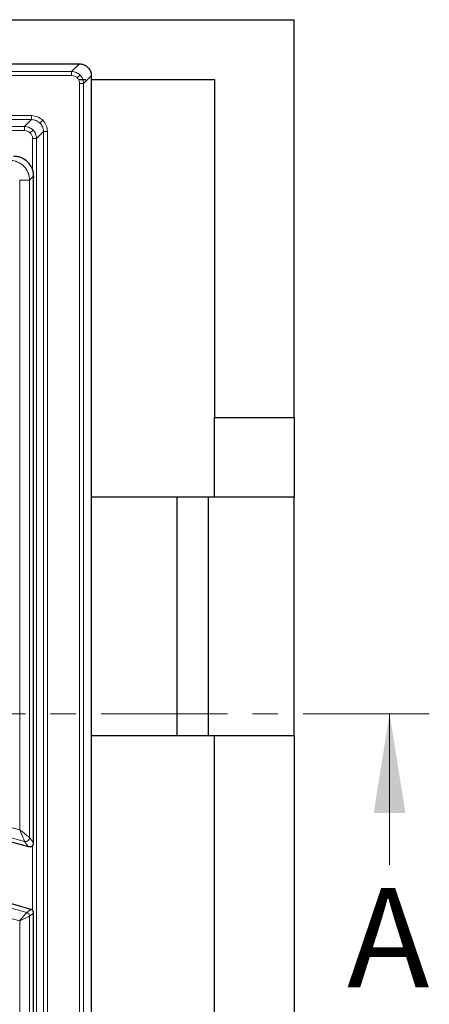
# Model space of a CAD drawing. Units: millimetres. Extents: x 0 to 420, y 0 to 297.
# Drawn here: x 177 to 198, y 109 to 158 of the extents above; entities that cross this region are included whole.
import ezdxf

# ---------------------------------------------------------------- set-up
doc = ezdxf.new("R2010")
doc.units = ezdxf.units.MM
doc.linetypes.add('CENTER', pattern=[10.16, 6.35, -1.27, 1.27, -1.27])
doc.styles.add('SLDTEXTSTYLE0', font='TXT', dxfattribs={"width": 0.605})

msp = doc.modelspace()

# ---------------------------------------------------------------- linework, layer by layer
at = {"color": 7, "linetype": 'Continuous', "lineweight": 25}
for p, q in [((60.8697, 158.0972), (190.8697, 158.0972)), ((190.8697, 138.0972), (190.8697, 158.0972)), ((71.6698, 155.8805), (180.0696, 155.8805)), ((180.0696, 155.8805), (180.0701, 155.8805)), ((180.0518, 155.0972), (180.3931, 155.0972)), ((180.6694, 155.2813), (180.6694, 73.2805)), ((180.6694, 155.0972), (186.8697, 155.0972)), ((186.8697, 155.0972), (186.8697, 138.0972)), ((177.7697, 150.231), (177.7697, 150.1751)), ((177.7697, 149.9397), (177.7697, 150.1751)), ((177.7697, 116.705), (177.7697, 149.9397)), ((186.8697, 134.0972), (186.8697, 138.0972)), ((186.8697, 138.0972), (190.8697, 138.0972)), ((190.8697, 138.0972), (190.8697, 134.0972)), ((186.8697, 134.0972), (180.6694, 134.0972)), ((184.9697, 134.0972), (184.9697, 122.0972)), ((186.5697, 122.0972), (186.5697, 134.0972)), ((190.8697, 134.0972), (186.8697, 134.0972)), ((190.8697, 122.0972), (190.8697, 134.0972)), ((180.6694, 122.0972), (186.8697, 122.0972)), ((186.8697, 72.0972), (186.8697, 122.0972)), ((186.8697, 122.0972), (190.8697, 122.0972)), ((190.8697, 122.0972), (190.8697, 76.0972)), ((177.7568, 113.2411), (177.7207, 113.3006)), ((177.7697, 113.1696), (177.7568, 113.2411)), ((177.7697, 79.5146), (177.7697, 113.1696))]:
    msp.add_line(p, q, dxfattribs=at)
at = {"color": 8, "linetype": 'Continuous', "lineweight": 18}
for p, q in [((72.0595, 155.4904), (179.6799, 155.4904)), ((179.6799, 155.4904), (180.0701, 155.8805)), ((179.6799, 155.2906), (179.6799, 155.4904)), ((72.0595, 155.2906), (179.6799, 155.2906)), ((180.1036, 155.3147), (179.9625, 155.1737)), ((180.2792, 154.8911), (180.6694, 155.2813)), ((180.0794, 154.8911), (180.0794, 73.6706)), ((180.0794, 154.8911), (180.2792, 154.8911)), ((180.2792, 154.8911), (180.2792, 73.6706)), ((177.6633, 153.274), (158.1206, 153.274)), ((158.1206, 153.0741), (177.6633, 153.0741)), ((177.6633, 153.0741), (177.3136, 152.7244)), ((177.6633, 153.0741), (177.6633, 153.274)), ((178.0875, 152.8987), (178.2287, 153.0399)), ((177.3136, 152.7244), (171.3447, 152.7244)), ((177.3136, 152.5246), (171.3447, 152.5246)), ((177.3136, 152.7244), (177.3136, 152.5246)), ((177.7376, 152.5488), (177.5963, 152.4075)), ((177.7134, 150.5474), (177.7134, 152.1248)), ((177.9133, 152.1248), (177.7134, 152.1248)), ((178.263, 152.4745), (177.9133, 152.1248)), ((177.9133, 76.4369), (177.9133, 152.1248)), ((178.263, 152.4745), (178.263, 76.0873)), ((178.263, 152.4745), (178.4628, 152.4745)), ((178.4628, 76.0873), (178.4628, 152.4745)), ((177.0666, 150.0259), (177.0666, 117.3687)), ((177.5647, 150.0259), (177.0666, 150.0259)), ((177.7697, 150.231), (177.5647, 150.0259)), ((177.5647, 116.9755), (177.5647, 150.0259)), ((177.5647, 116.9755), (177.7697, 116.705)), ((177.3118, 116.7836), (177.5164, 116.5132)), ((177.7134, 113.2718), (177.7134, 116.6046)), ((177.4209, 113.2071), (177.6262, 113.3609)), ((177.7697, 113.1696), (177.5647, 113.0157)), ((177.5647, 78.6284), (177.5647, 113.0157)), ((177.0666, 112.7909), (177.0666, 78.6284))]:
    msp.add_line(p, q, dxfattribs=at)
at = {"color": 7, "linetype": 'CENTER', "lineweight": 18}
msp.add_line((197.6746, 123.203), (54.1128, 123.203), dxfattribs=at)
at = {"color": 7, "linetype": 'Continuous', "lineweight": 18}
msp.add_line((195.6746, 115.603), (195.6746, 123.203), dxfattribs=at)
at = {"color": 8, "linetype": 'Continuous', "lineweight": 18}
for centre, radius, start, end in [((145.9905, 4.7547), 116.325, 74.379973, 100.102269), ((145.9905, 4.7547), 112.915, 73.837987, 100.102269), ((177.3635, 116.9781), 0.2012, 255.10421, 359.27576), ((177.3637, 113.0144), 0.2009, 0.36035, 73.47764)]:
    msp.add_arc(centre, radius, start, end, dxfattribs=at)
at = {"color": 7, "linetype": 'Continuous', "lineweight": 25}
for radius, start in [(116.12, 74.246825), (113.12, 73.759806)]:
    msp.add_arc((145.9905, 4.7547), radius, start, 100.102269, dxfattribs=at)
at = {"color": 8, "linetype": 'Continuous', "lineweight": 18}
for points, knots in [([(179.6799, 155.4904), (179.7207, 155.4878), (179.8011, 155.4828), (179.9527, 155.4358), (180.0438, 155.3627), (180.1036, 155.3147)], [0, 0, 0, 0, 0.26084334, 0.51481731, 1, 1, 1, 1]), ([(179.6799, 155.2906), (179.7329, 155.2852), (179.8387, 155.2743), (179.9212, 155.2072), (179.9625, 155.1737)], [0, 0, 0, 0, 0.50016823, 1, 1, 1, 1]), ([(179.9625, 155.1737), (179.996, 155.1324), (180.0631, 155.0499), (180.074, 154.944), (180.0794, 154.8911)], [0, 0, 0, 0, 0.49983177, 1, 1, 1, 1]), ([(180.1036, 155.3147), (180.1515, 155.2549), (180.2246, 155.1638), (180.2716, 155.0123), (180.2766, 154.9319), (180.2792, 154.8911)], [0, 0, 0, 0, 0.4851827, 0.7391567, 1, 1, 1, 1]), ([(178.2287, 153.0399), (178.1461, 153.107), (177.981, 153.2413), (177.7692, 153.2631), (177.6633, 153.274)], [0, 0, 0, 0, 0.4999176, 1, 1, 1, 1]), ([(177.6633, 153.0741), (177.7041, 153.0716), (177.7847, 153.0667), (177.9364, 153.0198), (178.0276, 152.9467), (178.0875, 152.8987)], [0, 0, 0, 0, 0.2609224, 0.5149131, 1, 1, 1, 1]), ([(178.4628, 152.4745), (178.4519, 152.5804), (178.4301, 152.7921), (178.2959, 152.9573), (178.2287, 153.0399)], [0, 0, 0, 0, 0.5000824, 1, 1, 1, 1]), ([(177.7376, 152.5488), (177.6777, 152.5968), (177.5866, 152.6699), (177.4349, 152.7169), (177.3544, 152.7219), (177.3136, 152.7244)], [0, 0, 0, 0, 0.4851952, 0.7391705, 1, 1, 1, 1]), ([(177.5963, 152.4075), (177.555, 152.4411), (177.4725, 152.5082), (177.3666, 152.5191), (177.3136, 152.5246)], [0, 0, 0, 0, 0.49991765, 1, 1, 1, 1]), ([(177.9133, 152.1248), (177.9107, 152.1656), (177.9057, 152.2461), (177.8587, 152.3977), (177.7856, 152.4889), (177.7376, 152.5488)], [0, 0, 0, 0, 0.2608295, 0.5148048, 1, 1, 1, 1]), ([(178.0875, 152.8987), (178.1355, 152.8388), (178.2086, 152.7476), (178.2555, 152.5958), (178.2605, 152.5153), (178.263, 152.4745)], [0, 0, 0, 0, 0.4850869, 0.7390776, 1, 1, 1, 1]), ([(177.7134, 152.1248), (177.7079, 152.1778), (177.697, 152.2836), (177.6299, 152.3662), (177.5963, 152.4075)], [0, 0, 0, 0, 0.5000824, 1, 1, 1, 1]), ([(177.5647, 150.0259), (177.5604, 150.0937), (177.552, 150.2275), (177.4707, 150.4763), (177.2895, 150.747), (177.0188, 150.9282), (176.77, 151.0094), (176.6362, 151.0179), (176.5685, 151.0221)], [0, 0, 0, 0, 0.1304085, 0.2573862, 0.5, 0.742617, 0.8695939, 1, 1, 1, 1]), ([(177.0666, 117.3687), (175.3931, 117.8075), (172.047, 118.685), (166.9536, 119.718), (161.8134, 120.5412), (156.6289, 121.1315), (151.4188, 121.4906), (146.1978, 121.6165), (140.9809, 121.5099), (135.7864, 121.1673), (130.6191, 120.6114), (127.206, 120.0483), (125.4991, 119.7666)], [0, 0, 0, 0, 0.0997007, 0.1993528, 0.2994022, 0.3996753, 0.5, 0.6003227, 0.7005965, 0.8006465, 0.9002983, 1, 1, 1, 1]), ([(177.0666, 117.3687), (177.1225, 117.3246), (177.2338, 117.2369), (177.389, 117.1143), (177.494, 117.0314), (177.5491, 116.9879), (177.5596, 116.9796), (177.5647, 116.9755)], [0, 0, 0, 0, 0.2508436, 0.4994452, 0.7488568, 0.8778706, 1, 1, 1, 1]), ([(177.3118, 116.7836), (177.3093, 116.7896), (177.3041, 116.802), (177.2771, 116.8667), (177.2255, 116.99), (177.1491, 117.1724), (177.0942, 117.3031), (177.0666, 117.3687)], [0, 0, 0, 0, 0.1221222, 0.2511456, 0.5005568, 0.7491485, 1, 1, 1, 1]), ([(126.2719, 115.4286), (127.9543, 115.7057), (131.3182, 116.2597), (136.4119, 116.799), (141.5329, 117.1231), (146.676, 117.2087), (151.8224, 117.0595), (156.9566, 116.6749), (162.0632, 116.057), (167.123, 115.2042), (172.1336, 114.1402), (175.4219, 113.2407), (177.0666, 112.7909)], [0, 0, 0, 0, 0.0996859, 0.1993209, 0.2993727, 0.3996593, 0.5, 0.6003386, 0.7006259, 0.8006784, 0.9003131, 1, 1, 1, 1]), ([(177.0666, 112.7909), (177.1088, 112.8406), (177.1931, 112.9397), (177.3062, 113.0725), (177.3764, 113.1548), (177.411, 113.1955), (177.4176, 113.2032), (177.4209, 113.2071)], [0, 0, 0, 0, 0.250861, 0.4999439, 0.7493713, 0.8764686, 1, 1, 1, 1]), ([(177.5647, 113.0157), (177.5601, 113.0136), (177.5508, 113.0094), (177.5021, 112.9875), (177.4035, 112.943), (177.2445, 112.8713), (177.126, 112.8178), (177.0666, 112.7909)], [0, 0, 0, 0, 0.12351935, 0.25063021, 0.50005839, 0.74913959, 1, 1, 1, 1])]:
    msp.add_open_spline(points, degree=3, knots=knots, dxfattribs=at)
at = {"color": 7, "linetype": 'Continuous', "lineweight": 25}
for points, knots in [([(180.0701, 155.8805), (180.1376, 155.8739), (180.2725, 155.8606), (180.4522, 155.7571), (180.5876, 155.6049), (180.6592, 155.4365), (180.6665, 155.3253), (180.6694, 155.2813)], [0, 0, 0, 0, 0.2149629, 0.4299381, 0.6446236, 0.8591183, 1, 1, 1, 1]), ([(177.7697, 150.231), (177.7657, 150.299), (177.7577, 150.4331), (177.6772, 150.6825), (177.4963, 150.9537), (177.2251, 151.1346), (176.9757, 151.2152), (176.8415, 151.2231), (176.7735, 151.2272)], [0, 0, 0, 0, 0.13056857, 0.25757248, 0.49999998, 0.74242437, 0.86942907, 1, 1, 1, 1]), ([(177.6286, 116.5142), (177.6099, 116.51), (177.5726, 116.5016), (177.5351, 116.5094), (177.5164, 116.5132)], [0, 0, 0, 0, 0.49995948, 1, 1, 1, 1]), ([(177.6286, 116.5142), (177.6472, 116.5214), (177.6844, 116.5358), (177.7121, 116.5638), (177.7259, 116.5778)], [0, 0, 0, 0, 0.5001182, 1, 1, 1, 1]), ([(177.7259, 116.5778), (177.7385, 116.5971), (177.7637, 116.6357), (177.7677, 116.6819), (177.7697, 116.705)], [0, 0, 0, 0, 0.50007095, 1, 1, 1, 1]), ([(177.7207, 113.3006), (177.7071, 113.314), (177.6799, 113.3409), (177.6441, 113.3543), (177.6262, 113.3609)], [0, 0, 0, 0, 0.4999847, 1, 1, 1, 1])]:
    msp.add_open_spline(points, degree=3, knots=knots, dxfattribs=at)
at = {"color": 7, "linetype": 'Continuous', "lineweight": 18}
msp.add_solid([(195.6746, 123.203), (194.8746, 118.203), (196.4746, 118.203)], dxfattribs=at)

# ---------------------------------------------------------------- texts
at = {"color": 7, "linetype": 'Continuous', "insert": (193.5345, 114.4362), "char_height": 5, "attachment_point": 1, "style": 'SLDTEXTSTYLE0'}
msp.add_mtext('A', dxfattribs=at)

doc.saveas('drawing.dxf')
